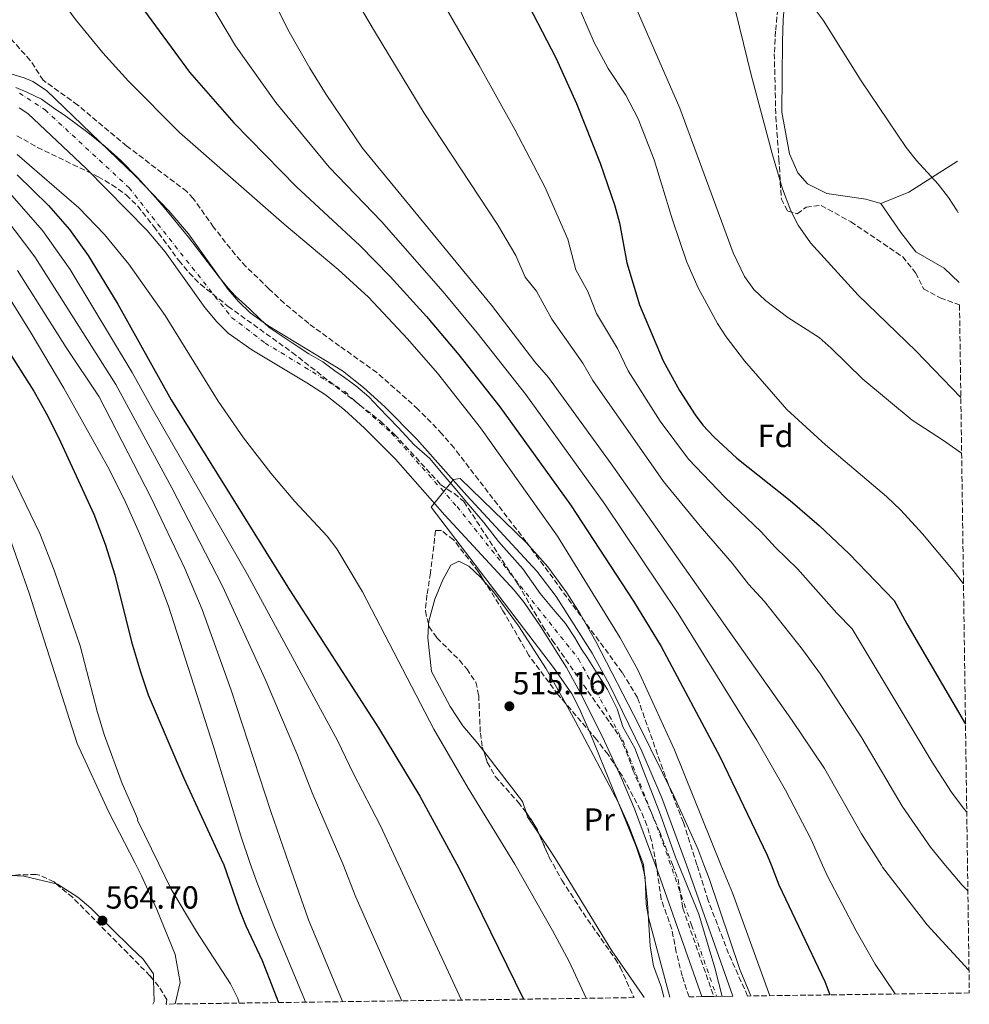
# Model space of a CAD drawing. Units: metres. Extents: x 593396 to 596823, y 4759143 to 4761503.
# Drawn here: x 596526 to 596823, y 4759186 to 4759494 of the extents above; entities that cross this region are included whole.
import ezdxf
from ezdxf.enums import TextEntityAlignment as Align

# ---------------------------------------------------------------- set-up
doc = ezdxf.new("R2010")
doc.units = ezdxf.units.M
doc.header["$MEASUREMENT"] = 0
doc.linetypes.add('DGN Style 3', pattern=[2.435890702152634, 1.739921930109024, -0.6959687720436097])
doc.linetypes.add('DGN Style 4', pattern=[2.7856150101045474, 1.391937544087219, -0.6959687720436097, 0.001739921930109024, -0.6959687720436097])
for name, color, linetype, lineweight in [('Cauce permanente', 151, 'Continuous', 13), ('Cauce permanente (área)', 142, 'Continuous', 13), ('Cota de punto acotado terreno', 7, 'Continuous', 0), ('Curva de nivel directora', 30, 'Continuous', 30), ('Curva de nivel intermedia', 30, 'Continuous', 0), ('Eje cauce permanente (área)', 70, 'DGN Style 4', 0), ('Etiqueta de uso rústico', 92, 'Continuous', 0), ('Etiqueta de zona arbolada', 92, 'Continuous', 0), ('Límite de Concejo', 7, 'Continuous', 0), ('Línea  de muro-pared o tapia', 1, 'Continuous', 13), ('Línea de cambio de uso (parcela vista)', 92, 'Continuous', 0), ('Punto acotado terreno (símbolo)', 7, 'Continuous', 0), ('Zona arbolada', 92, 'DGN Style 3', 0)]:
    doc.layers.add(name, color=color, linetype=linetype, lineweight=lineweight)
doc.styles.add('Style-Arial', font='arial.ttf')

# ---------------------------------------------------------------- blocks, each defined once
blk = doc.blocks.new('5PATER')
at = {"layer": 'Punto acotado terreno (símbolo)', "linetype": 'Continuous', "lineweight": 0}
h = blk.add_hatch(color=51, dxfattribs=at)
edge = h.paths.add_edge_path()
edge.add_ellipse((0, 0), major_axis=(-0.1095731443231308, -0.1110710700762829), ratio=0.9994222409660317, start_angle=0, end_angle=360)

msp = doc.modelspace()

# ---------------------------------------------------------------- linework, layer by layer
at = {"layer": 'Cauce permanente', "color": 151, "linetype": 'Continuous', "lineweight": 13}
msp.add_polyline3d([(596512.5499999998, 4759480.49, 516.3800000000047), (596527.8499999996, 4759475.880000001, 516.3500000000058), (596530.6299999999, 4759474.730000001, 516.3399999999965), (596534.8300000001, 4759471.99, 516.3300000000017), (596562.6299999999, 4759445.210000001, 516.3800000000047), (596573.1500000004, 4759434.33, 516.2599999999948), (596579.2699999996, 4759427.130000001, 516.2200000000012), (596591.7100000001, 4759409.76, 516.1199999999953), (596594.9299999997, 4759405.91, 516.1000000000058), (596598.5300000003, 4759402.430000001, 516.0899999999965), (596604.1399999997, 4759398.49, 516.0599999999977), (596627.4000000004, 4759384.289999999, 515.8600000000006), (596633.9600000001, 4759379.060000001, 515.7299999999959), (596640.7000000002, 4759373.050000001, 515.5899999999965), (596650.7100000001, 4759362.890000001, 515.320000000007), (596666.3099999996, 4759345.289999999, 514.9400000000023), (596688.1900000004, 4759321.609999999, 514.5), (596694.2400000002, 4759313.65, 514.4499999999971), (596705.5199999996, 4759296.02, 514.3399999999965), (596710.9000000004, 4759286.109999999, 514.3000000000029), (596721.0199999996, 4759265.27, 514.179999999993), (596727.2999999998, 4759250.699999999, 514.1000000000058), (596735.0099999999, 4759229.82, 513.9499999999971), (596749.4900000002, 4759188.67, 513.9600000000064), (596743.5800000001, 4759188.59, 520.4499999999971), (596739.8099999996, 4759188.539999999, 513.9499999999971), (596725.6100000005, 4759228.810000001, 513.9499999999971), (596725.2300000006, 4759229.84, 513.9499999999971), (596718.7599999999, 4759247.279999999, 514.1000000000058), (596714.7199999997, 4759256.890000001, 514.1499999999943), (596709.3499999996, 4759268.460000001, 514.2200000000012), (596702.3799999999, 4759282.560000001, 514.3000000000029), (596697.4800000006, 4759291.539999999, 514.3399999999965), (596689.5099999999, 4759304.24, 514.4199999999983), (596684.2599999999, 4759311.789999999, 514.4700000000012), (596681.1299999999, 4759315.689999999, 514.5), (596659.4900000002, 4759339.109999999, 514.9400000000023), (596643.9900000002, 4759356.600000001, 515.320000000007), (596634.3499999996, 4759366.390000001, 515.5899999999965), (596628.0300000003, 4759372.029999999, 515.7299999999959), (596622.1200000001, 4759376.74, 515.8600000000006), (596616.29, 4759380.560000001, 515.9499999999971), (596599.0999999996, 4759390.789999999, 516.0599999999977), (596591.7100000001, 4759396.09, 516.0899999999965), (596588.1799999997, 4759399.630000001, 516.1000000000058), (596584.4299999997, 4759404.130000001, 516.1199999999953), (596572.0099999999, 4759421.460000001, 516.2200000000012), (596566.3300000001, 4759428.140000001, 516.2599999999948), (596547.2599999999, 4759447.57, 516.3800000000047), (596529.0800000001, 4759464.76, 516.3300000000017), (596526.3200000003, 4759466.560000001, 516.3399999999965)], dxfattribs=at)
at = {"layer": 'Cauce permanente (área)', "color": 142, "linetype": 'Continuous', "lineweight": 13}
for points in [[(596512.5499999998, 4759480.49, 516.3800000000047), (596527.8499999996, 4759475.880000001, 516.3500000000058), (596530.6299999999, 4759474.730000001, 516.3399999999965), (596534.8300000001, 4759471.99, 516.3300000000017), (596562.6299999999, 4759445.210000001, 516.3800000000047), (596573.1500000004, 4759434.33, 516.2599999999948), (596579.2699999996, 4759427.130000001, 516.2200000000012), (596591.7100000001, 4759409.76, 516.1199999999953), (596594.9299999997, 4759405.91, 516.1000000000058), (596598.5300000003, 4759402.430000001, 516.0899999999965), (596604.1399999997, 4759398.49, 516.0599999999977), (596627.4000000004, 4759384.289999999, 515.8600000000006), (596633.9600000001, 4759379.060000001, 515.7299999999959), (596640.7000000002, 4759373.050000001, 515.5899999999965), (596650.7100000001, 4759362.890000001, 515.320000000007), (596666.3099999996, 4759345.289999999, 514.9400000000023), (596688.1900000004, 4759321.609999999, 514.5), (596694.2400000002, 4759313.65, 514.4499999999971), (596705.5199999996, 4759296.02, 514.3399999999965), (596710.9000000004, 4759286.109999999, 514.3000000000029), (596721.0199999996, 4759265.27, 514.179999999993), (596727.2999999998, 4759250.699999999, 514.1000000000058), (596735.0099999999, 4759229.82, 513.9499999999971), (596749.4900000002, 4759188.67, 513.9600000000064)], [(596526.3200000003, 4759466.560000001, 516.3399999999965), (596529.0800000001, 4759464.76, 516.3300000000017), (596547.2599999999, 4759447.57, 516.3800000000047), (596566.3300000001, 4759428.140000001, 516.2599999999948), (596572.0099999999, 4759421.460000001, 516.2200000000012), (596584.4299999997, 4759404.130000001, 516.1199999999953), (596588.1799999997, 4759399.630000001, 516.1000000000058), (596591.7100000001, 4759396.09, 516.0899999999965), (596599.0999999996, 4759390.789999999, 516.0599999999977), (596616.29, 4759380.560000001, 515.9499999999971), (596622.1200000001, 4759376.74, 515.8600000000006), (596628.0300000003, 4759372.029999999, 515.7299999999959), (596634.3499999996, 4759366.390000001, 515.5899999999965), (596643.9900000002, 4759356.600000001, 515.320000000007), (596659.4900000002, 4759339.109999999, 514.9400000000023), (596681.1299999999, 4759315.689999999, 514.5), (596684.2599999999, 4759311.789999999, 514.4700000000012), (596689.5099999999, 4759304.24, 514.4199999999983), (596697.4800000006, 4759291.539999999, 514.3399999999965), (596702.3799999999, 4759282.560000001, 514.3000000000029), (596709.3499999996, 4759268.460000001, 514.2200000000012), (596714.7199999997, 4759256.890000001, 514.1499999999943), (596718.7599999999, 4759247.279999999, 514.1000000000058), (596725.2300000006, 4759229.84, 513.9499999999971), (596725.6100000005, 4759228.810000001, 513.9499999999971), (596739.8099999996, 4759188.539999999, 513.9499999999971)]]:
    msp.add_polyline3d(points, dxfattribs=at)
at = {"layer": 'Curva de nivel directora', "color": 30, "linetype": 'Continuous', "lineweight": 30, "flags": 128}
for points, elevation in [([(596523.6100000005, 4759573.970000003), (596530.3499999995, 4759557.77), (596537.320000001, 4759542.630000004), (596546.8899999998, 4759525.850000001), (596564.4099999992, 4759498.4), (596579.6299999985, 4759477.650000001), (596593.4100000006, 4759461.820000002), (596613.0899999992, 4759441.810000001), (596632.8899999984, 4759423.430000001), (596642.35, 4759413.820000002), (596653.6899999989, 4759401.310000001), (596663.8300000001, 4759389.300000002), (596676.6599999999, 4759372.990000002), (596698.769999998, 4759342.32), (596718.4800000001, 4759312.189999999), (596727.1399999993, 4759298.080000001), (596745.5300000003, 4759263.449999999), (596760.2800000003, 4759232.820000002), (596761.4699999995, 4759229.740000002), (596763.899999999, 4759223.480000001), (596778.269999999, 4759193.289999999), (596779.8499999993, 4759189.09)], 525.0000000000002), ([(596682.7599999997, 4759504.130000002), (596694.1500000001, 4759482.170000001), (596700.63, 4759467.850000001), (596708.0399999997, 4759449.250000001), (596712.5599999991, 4759435.869999999), (596714.0700000002, 4759430.570000002), (596716.3099999998, 4759418.01), (596720.2699999983, 4759404.95), (596727.7499999994, 4759387.380000002), (596732.8300000001, 4759378.119999999), (596737.6899999992, 4759370.52), (596740.11, 4759367.289999999), (596743.5599999989, 4759363.660000003), (596750.7999999986, 4759356.949999999), (596767.4299999983, 4759343.770000001), (596776.5500000002, 4759335.930000001), (596785.8699999986, 4759327.050000002), (596799.9500000002, 4759312.490000002), (596803.8700000007, 4759305.130000001), (596822.2599999995, 4759273.760000001)], 550.0000000000002), ([(596525.7000000002, 4759445.529999999), (596535.4700000002, 4759436.01), (596542.0799999996, 4759428.52), (596547.909999999, 4759420.37), (596557.1899999996, 4759405.130000001), (596573.8700000006, 4759375.210000001), (596610.8399999985, 4759315.770000001), (596638.6599999996, 4759272.660000001), (596651.599999999, 4759251.25), (596663.1900000006, 4759230.020000001), (596665.9099999986, 4759224.810000002), (596684.0099999993, 4759187.76)], 525.0000000000002), ([(596523.8299999994, 4759389.050000001), (596530.8799999993, 4759377.910000001), (596534.8899999991, 4759370.83), (596538.5999999995, 4759363.440000001), (596549.6700000003, 4759339.420000001), (596553.1999999997, 4759330.060000001), (596556.2199999995, 4759320.510000002), (596561.4599999987, 4759299.490000002), (596564.2300000003, 4759290.090000001), (596566.7099999991, 4759282.970000002), (596577.8499999993, 4759256.869999999), (596590.1600000006, 4759230.230000001), (596590.1999999987, 4759230.130000002), (596595.0899999992, 4759215.920000001), (596597.2300000006, 4759210.65), (596602.3099999989, 4759199.850000001), (596607.4099999995, 4759186.7)], 550.0000000000002)]:
    msp.add_lwpolyline(points, dxfattribs=dict(at, elevation=elevation))
at = {"layer": 'Curva de nivel intermedia', "color": 30, "linetype": 'Continuous', "lineweight": 0, "flags": 128}
for points, elevation in [([(596520.0300000019, 4759526.73), (596543.9500000004, 4759494.17), (596552.4800000022, 4759483.779999998), (596560.5500000012, 4759474.890000001), (596576.4299999999, 4759458.82), (596609.1500000008, 4759430.17), (596626.1100000013, 4759415.929999999), (596635.5500000004, 4759407.300000002), (596647.7900000003, 4759394.330000001), (596657.1900000015, 4759383.529999998), (596670.5900000014, 4759366.409999998), (596694.7000000001, 4759332.579999999), (596714.3099999992, 4759300.810000001), (596719.8200000012, 4759290.71), (596731.2300000018, 4759265.689999999), (596745.7300000016, 4759229.789999999), (596749.4300000007, 4759220.970000001), (596761.0500000013, 4759188.83)], 520), ([(596648.5500000003, 4759517.42), (596670.0300000004, 4759479.980000001), (596681.3000000002, 4759459.720000001), (596690.6800000012, 4759441.789999999), (596697.8700000017, 4759425.470000001), (596700.4199999999, 4759415.810000001), (596704.2100000008, 4759409.09), (596706.9000000019, 4759402.25), (596713.4000000019, 4759391.219999999), (596716.7600000014, 4759384.300000002), (596726.7999999995, 4759368.539999999), (596735.5999999995, 4759356.599999999), (596747.0300000003, 4759344.740000002), (596758.3899999993, 4759333.939999999), (596762.8399999995, 4759329.05), (596769.7599999997, 4759322.329999999), (596782.0399999997, 4759308.470000001), (596786.8000000007, 4759303.56), (596811.8600000015, 4759261.880000001), (596817.900000001, 4759252.49), (596821.4900000007, 4759247.58), (596822.6500000008, 4759246.289999999)], 545), ([(596694.290000001, 4759514.55), (596706.1300000007, 4759486.970000001), (596710.5499999997, 4759478.82), (596716.0800000017, 4759470.460000001), (596719.9199999997, 4759463.119999998), (596724.9300000009, 4759450.259999999), (596730.6700000009, 4759431.449999998), (596735.120000001, 4759418.260000001), (596738.6399999993, 4759410.189999999), (596744.6699999997, 4759399.050000002), (596747.4200000013, 4759394.869999999), (596753.1700000003, 4759387.359999999), (596766.4400000004, 4759372.150000001), (596778.4600000012, 4759361.109999999), (596797.5200000006, 4759344.92), (596801.990000001, 4759340.65), (596808.8200000017, 4759333.33), (596818.4000000017, 4759321.779999998), (596821.6400000005, 4759317.65)], 555.0000000000002), ([(596713.8300000011, 4759510.17), (596732.9100000005, 4759466.410000001), (596749.6299999997, 4759421.130000001), (596753.15, 4759413.77), (596756.1100000016, 4759409.720000001), (596759.7599999994, 4759406.26), (596766.6900000008, 4759400.940000001), (596776.5099999999, 4759394.65), (596780.2900000018, 4759391.38), (596790.1600000003, 4759381.680000001), (596805.5899999996, 4759368.81), (596815.3900000008, 4759362.49), (596821.0599999994, 4759358.57)], 560), ([(596582.3100000006, 4759505.619999998), (596593.9800000006, 4759485.949999998), (596606.6300000016, 4759468.189999999), (596623.2999999995, 4759447.99), (596639.660000001, 4759430.939999999), (596658.9700000007, 4759409), (596669.5800000011, 4759396.189999998), (596684.7500000013, 4759376.909999999), (596709.4299999999, 4759342.589999998), (596732.4600000011, 4759308.34), (596757.0300000003, 4759268.74), (596765.9599999998, 4759253.099999999), (596774.04, 4759237.720000001), (596777.5899999995, 4759229.699999998), (596779.1299999995, 4759226.199999998), (596788.03, 4759209.13), (596794.0600000005, 4759198.67), (596800.2400000008, 4759189.38)], 530.0000000000002), ([(596630.5000000012, 4759502.359999999), (596637.4000000012, 4759490.460000001), (596652.9300000012, 4759464.83), (596675.9400000002, 4759430.06), (596681.6800000002, 4759420.369999998), (596684.5400000011, 4759413.600000001), (596688.150000001, 4759409.21), (596692.9500000001, 4759400.430000001), (596702.6200000015, 4759386.689999999), (596705.7599999999, 4759381.21), (596727.820000001, 4759349.71), (596739.3400000011, 4759335.639999999), (596749.3400000012, 4759324.119999999), (596754.4500000009, 4759317.579999999), (596759.3600000016, 4759312.179999999), (596771.2700000006, 4759297.09), (596776.8699999999, 4759289.449999999), (596789.8600000006, 4759269.519999998), (596802.4800000006, 4759248.069999999), (596811.3099999995, 4759235.279999999), (596816.0400000013, 4759229.59), (596821.2000000001, 4759223.38), (596823.0000000016, 4759221.59)], 540.0000000000001), ([(596749.2400000007, 4759501.609999998), (596755.2700000012, 4759476.890000001), (596761.8700000017, 4759451.849999999), (596765.0700000003, 4759441.180000001), (596767.6299999995, 4759434.329999999), (596769.8899999993, 4759429.869999997), (596773.7500000016, 4759424.329999999), (596788.7300000018, 4759407.920000001), (596806.7300000017, 4759390.56), (596820.8100000012, 4759375.899999999)], 565.0000000000003), ([(596771.2300000006, 4759502.810000001), (596777.7500000005, 4759493.930000001), (596789.6000000014, 4759474.969999999), (596803.7099999998, 4759454.090000001), (596806.9500000009, 4759450.009999999), (596813.7500000002, 4759442.65), (596816.9900000013, 4759438.489999998), (596819.6900000013, 4759434.269999999), (596819.990000001, 4759433.689999999)], 570), ([(596606.8799999999, 4759497.940000001), (596610.7500000012, 4759490.300000001), (596617.230000001, 4759478.890000001), (596622.3499999995, 4759470.73), (596633.74, 4759453.9), (596674.0700000017, 4759404.809999999), (596687.5900000001, 4759387.130000001), (596691.8300000001, 4759382.17), (596711.4600000016, 4759355.140000002), (596768.1000000011, 4759274.920000001), (596778.1200000015, 4759259.869999999), (596789.7900000013, 4759239.449999998), (596795.9500000015, 4759229.640000001), (596796.3300000015, 4759229.03), (596810.27, 4759210.970000001), (596823.1500000014, 4759196.970000001), (596823.3500000003, 4759196.77)], 535), ([(596501.8700000009, 4759454.73), (596512.2800000003, 4759444.199999999), (596515.6399999997, 4759440.5), (596531.2500000002, 4759419.970000001), (596556.5200000012, 4759379.949999999), (596574.0800000008, 4759347.699999998), (596589.9500000007, 4759316.970000001), (596603.240000001, 4759287.86), (596613.1500000017, 4759264.640000001), (596617.9599999996, 4759252.31), (596627.5000000015, 4759230.119999998), (596631.6100000021, 4759219.630000001), (596646.0300000012, 4759187.239999998)], 535), ([(596525.6700000013, 4759451.969999999), (596544.9500000018, 4759435.21), (596553.030000002, 4759426.890000001), (596560.6699999997, 4759417.61), (596571.9500000007, 4759401.539999999), (596588.5900000016, 4759374.829999999), (596596.4700000006, 4759363.329999999), (596605.0700000015, 4759352.289999999), (596612.5100000004, 4759343.449999999), (596622.630000001, 4759332.57), (596625.6200000017, 4759328.560000001), (596633.7100000009, 4759315.130000002), (596655.9800000022, 4759272.220000001), (596666.7100000011, 4759253.769999999), (596681.3499999993, 4759229.970000001), (596693.1500000011, 4759209.210000001), (596698.2899999998, 4759199.590000001), (596703.6600000008, 4759188.039999999)], 520), ([(596664.6500000004, 4759187.489999999), (596644.8900000014, 4759230.069999999), (596639.3500000002, 4759242.01), (596630.9000000014, 4759258.199999999), (596625.9100000003, 4759268.65), (596597.7500000013, 4759320.609999999), (596567.8800000004, 4759372.54), (596561.7200000002, 4759383.800000001), (596542.3300000001, 4759415.989999999), (596533.6599999998, 4759428.130000001), (596521.1300000015, 4759442.439999999)], 530.0000000000002), ([(596525.8299999998, 4759415.690000001), (596540.9900000012, 4759391.609999998), (596551.310000001, 4759376.09), (596567.5899999997, 4759344.570000002), (596578.1100000008, 4759322.489999999), (596583.5900000014, 4759309.609999998), (596592.6700000007, 4759284.409999999), (596605.0300000013, 4759246.410000001), (596610.6700000007, 4759230.17), (596616.7900000005, 4759212.57), (596627.4600000014, 4759186.98)], 540.0000000000002), ([(596521.4199999999, 4759410.010000001), (596530.1100000002, 4759396.05), (596540.2500000013, 4759378.82), (596554.1000000006, 4759354.249999999), (596559.2100000001, 4759344.15), (596564.1100000018, 4759333.21), (596569.4200000004, 4759320.319999999), (596572.980000001, 4759310.67), (596587.0600000004, 4759266.76), (596595.61, 4759238.850000001), (596598.6200000008, 4759230.199999999), (596600.5300000019, 4759224.680000001), (596605.9200000009, 4759210.720000001), (596615.5400000011, 4759187.65), (596615.9099999999, 4759186.820000002)], 545), ([(596519.6299999994, 4759360.409999999), (596532.7900000003, 4759333.369999998), (596537.2699999996, 4759321.929999999), (596545.3899999999, 4759298.249999999), (596550.8300000003, 4759277.369999998), (596553.030000002, 4759270.249999999), (596558.5900000009, 4759255.210000001), (596563.3899999999, 4759244.089999998), (596563.3099999994, 4759243.689999999), (596569.9099999999, 4759230.279999999), (596573.9100000008, 4759222.17), (596581.7899999998, 4759208.969999999), (596592.4699999995, 4759192.569999999), (596594.7500000016, 4759188.01), (596595.1200000005, 4759186.529999998)], 555.0000000000002), ([(596729.7800000012, 4759188.399999999), (596723.1800000007, 4759213.27), (596722.3899999994, 4759217.449999999), (596722.1100000001, 4759225.850000001), (596721.1199999999, 4759229.859999999), (596719.3099999994, 4759235.460000001), (596704.8400000011, 4759270.949999998), (596701.4700000006, 4759278.81), (596699.1700000004, 4759283.24), (596693.4400000017, 4759291.439999999), (596655.1700000009, 4759341.67), (596662.1800000004, 4759350.329999999), (596664.2400000012, 4759350.600000001), (596684.9900000005, 4759330.51), (596691.6300000012, 4759322.99), (596697.5900000001, 4759314.890000001), (596701.7400000008, 4759308.289999999), (596706.6400000004, 4759299.59), (596720.1000000007, 4759273.56), (596731.1800000004, 4759251.16), (596738.5499999998, 4759234.810000001), (596740.480000001, 4759229.800000001), (596742.1500000008, 4759225.480000001), (596751.6500000004, 4759197.009999999), (596755.1500000005, 4759188.75)], 515.0000000000003), ([(596518.9900000002, 4759344.090000001), (596529.5100000012, 4759314.73), (596544.5100000015, 4759267.689999999), (596554.3900000011, 4759246.25), (596562.5800000008, 4759230.310000001), (596564.6300000004, 4759226.33), (596569.4299999994, 4759215.769999999), (596575.1500000014, 4759201.77), (596576.630000001, 4759192.970000001), (596575.1200000001, 4759186.249999999)], 560)]:
    msp.add_lwpolyline(points, dxfattribs=dict(at, elevation=elevation))
at = {"layer": 'Eje cauce permanente (área)', "color": 70, "linetype": 'DGN Style 4', "lineweight": 0}
msp.add_polyline3d([(596526.4100000003, 4759471.15, 516.3500000000058), (596534.4299999997, 4759465.9, 516.3399999999965), (596560.7000000002, 4759441.550000001, 516.3500000000058), (596592.7599999999, 4759401, 516.1000000000058), (596603.2699999996, 4759392.970000001, 516.0500000000029), (596628.1500000004, 4759377.76, 515.7899999999936), (596642.8099999996, 4759364.76, 515.4499999999971), (596663.2699999996, 4759341.800000001, 514.929999999993), (596701.2400000002, 4759294.180000001, 514.3399999999965), (596715.0700000003, 4759268.730000001, 514.2100000000064), (596726.6799999997, 4759239.41, 514.0200000000041), (596736.6299999999, 4759210.91, 513.9499999999971), (596744.4299999997, 4759188.600000001, 513.9499999999971)], dxfattribs=at)
at = {"layer": 'Límite de Concejo', "color": 7, "linetype": 'Continuous', "lineweight": 0}
msp.add_polyline3d([(596746.1600000003, 4759188.630000001, 513.95), (596743.8599999994, 4759197.550000001, 513.95), (596738.8599999994, 4759214.380000001, 513.95), (596731.5599999987, 4759232.199999999, 513.97), (596726.8500000016, 4759245.359999999, 514.0600000000002), (596724.629999999, 4759251.300000001, 514.11), (596721.5, 4759259.390000001, 514.15), (596718.8900000006, 4759266.220000001, 514.1900000000002), (596715.129999999, 4759272.91, 514.23), (596713.2899999992, 4759278.600000001, 514.26), (596710.3099999987, 4759284.66, 514.2900000000001), (596706.5599999987, 4759290.460000001, 514.3200000000002), (596703.9800000006, 4759294.619999999, 514.34), (596702.1700000018, 4759297.27, 514.35), (596699.9699999989, 4759300.930000001, 514.37), (596697.129999999, 4759305.220000001, 514.4), (596693.9100000003, 4759308.99, 514.4300000000001), (596689.2800000012, 4759314.66, 514.46), (596683.8599999994, 4759322.34, 514.5500000000001), (596676.2699999996, 4759330.9, 514.7), (596671.6400000006, 4759336.82, 514.8100000000002), (596666.3599999994, 4759343.109999999, 514.9200000000001), (596662.629999999, 4759347.51, 514.98), (596658.25, 4759352.550000001, 515.08), (596654.7800000012, 4759356.83, 515.1900000000002), (596649.8999999985, 4759361.09, 515.3100000000002), (596644.8900000006, 4759366.5, 515.45), (596638.8500000016, 4759372.790000001, 515.61), (596635.6400000006, 4759376.180000001, 515.6800000000001), (596631.6600000003, 4759379.57, 515.76), (596628.0700000003, 4759382.199999999, 515.83), (596625, 4759384.32, 515.88), (596621.2800000012, 4759387.08, 515.91), (596616.9400000013, 4759389.57, 515.95), (596611.6900000013, 4759393.08, 515.99), (596604.5199999996, 4759397.83, 516.0600000000002), (596601.6900000013, 4759400.460000001, 516.1), (596598.4800000006, 4759403.609999999, 516.2), (596595.9200000018, 4759405.859999999, 516.1900000000002), (596593.9899999984, 4759407.619999999, 516.16), (596591.6799999997, 4759410.140000001, 516.15), (596588.8500000016, 4759413.540000001, 516.14), (596584.0799999982, 4759419.83, 516.1800000000001), (596579.3099999987, 4759426.130000001, 516.22), (596571.7199999989, 4759435.32, 516.27), (596568.2399999984, 4759439.350000001, 516.3200000000002), (596563.3599999994, 4759444.75, 516.41), (596557.9600000009, 4759450.290000001, 516.45), (596553.2100000009, 4759454.430000001, 516.38), (596547.8299999982, 4759458.810000001, 516.36), (596540.9100000003, 4759463.949999999, 516.35), (596537.0700000003, 4759466.58, 516.34), (596533.3500000016, 4759469.199999999, 516.33), (596528.75, 4759471.439999999, 516.34), (596525.3099999987, 4759472.930000001, 516.35)], dxfattribs=at)
at = {"layer": 'Línea  de muro-pared o tapia', "color": 1, "linetype": 'Continuous', "lineweight": 13, "extrusion": (0.04126570297554304, -0.2764397722392762, 0.9601448818184843), "elevation": -1290524.271587905, "flags": 128}
msp.add_lwpolyline([(1292937.350097187, 4435229.657579097), (1292946.54560109, 4435232.018915152), (1292963.026484126, 4435239.639590604)], dxfattribs=at)
at = {"layer": 'Línea de cambio de uso (parcela vista)', "color": 92, "linetype": 'Continuous', "lineweight": 0, "extrusion": (-0.1178999420141451, -0.08191125768100078, 0.9896414247282588), "elevation": -459674.7016578217, "flags": 128}
msp.add_lwpolyline([(-3568089.76284418, 3172363.83996805), (-3568093.112177, 3172364.814464574), (-3568112.970067543, 3172363.846933716)], dxfattribs=at)
at = {"layer": 'Línea de cambio de uso (parcela vista)', "color": 92, "linetype": 'Continuous', "lineweight": 0, "extrusion": (-0.2212218323591643, -0.1159908376400706, 0.9683011032066464), "elevation": -683529.4213983186, "flags": 128}
msp.add_lwpolyline([(-3937921.997171849, 2651783.46711443), (-3937928.459775973, 2651782.751701623), (-3937929.939953842, 2651782.992307721)], dxfattribs=at)
at = {"layer": 'Línea de cambio de uso (parcela vista)', "color": 92, "linetype": 'Continuous', "lineweight": 0, "extrusion": (-0.08533736578185183, -0.243753484770576, 0.9660754487428066), "elevation": -1210438.853554349, "flags": 128}
msp.add_lwpolyline([(-1009583.868855036, 4530083.335534937), (-1009579.859540649, 4530084.608283333), (-1009569.587679754, 4530085.722276985)], dxfattribs=at)
at = {"layer": 'Línea de cambio de uso (parcela vista)', "color": 92, "linetype": 'Continuous', "lineweight": 0, "extrusion": (0.1633289660316123, -0.07440541783038526, 0.9837619034362586), "elevation": -256120.1286631571, "flags": 128}
msp.add_lwpolyline([(4578277.018104224, 1406982.872972068), (4578271.022328028, 1406979.958973352), (4578270.033338645, 1406979.958973352)], dxfattribs=at)
at = {"layer": 'Línea de cambio de uso (parcela vista)', "color": 92, "linetype": 'Continuous', "lineweight": 0}
for points in [[(596820.2999999998, 4759411.939999999, 568.6999999999971), (596815.5499999998, 4759416.41, 568.4600000000064), (596806.7100000001, 4759421.529999999, 568.0599999999977), (596801.9900000002, 4759427.529999999, 567.6999999999971), (596795.79, 4759436.57, 567.8399999999965), (596791.0700000003, 4759438.01, 567.6199999999953), (596778.9500000002, 4759439.689999999, 566.5399999999936), (596772.8700000001, 4759442.810000001, 566.4600000000064), (596769.8700000001, 4759446.25, 566.4600000000064), (596767.1900000004, 4759452.17, 566.4600000000064), (596764.8300000001, 4759465.130000001, 567.1199999999953), (596764.9900000002, 4759487.289999999, 569.3600000000006), (596765.2699999996, 4759494.09, 569.8999999999943), (596766.2699999996, 4759506.730000001, 570.2200000000012), (596766.3992, 4759509.7017, 570.2954000000027)], [(596654.3852000004, 4759304.785, 515.5899999999965), (596654.4699999997, 4759306.01, 515.5899999999965), (596656.2699999996, 4759312.890000001, 515.5899999999965), (596658.79, 4759318.890000001, 515.5899999999965), (596661.2699999996, 4759323.529999999, 515.5899999999965), (596663.8700000001, 4759324.730000001, 515.570000000007), (596666.9100000003, 4759323.130000001, 515.5500000000029), (596670.6699999999, 4759319.609999999, 515.429999999993), (596671.9830999998, 4759318.153899999, 515.4170000000013)], [(596671.9830999998, 4759318.153899999, 515.4170000000013), (596674.7100000001, 4759315.130000001, 515.3899999999994), (596682.4299999997, 4759304.49, 515.3500000000058), (596691.1500000004, 4759291.050000001, 515.2899999999936), (596697.1272999998, 4759280.348200001, 515.2378000000026)], [(596671.5933999997, 4759265.291999999, 515.5911000000051), (596669.75, 4759267.689999999, 515.570000000007), (596665.1100000005, 4759273.289999999, 515.4900000000052), (596661.0700000003, 4759279.289999999, 515.4700000000012), (596655.2300000006, 4759290.25, 515.5500000000029), (596654.1100000005, 4759300.810000001, 515.5899999999965), (596654.3852000004, 4759304.785, 515.5899999999965)], [(596697.1272999998, 4759280.348200001, 515.2378000000026), (596700.3099999996, 4759274.65, 515.2100000000064), (596713.7100000001, 4759249.130000001, 515.1300000000047), (596716.9500000002, 4759242.01, 515.0899999999965), (596721.5199999996, 4759229.850000001, 515.0899999999965), (596721.5499999998, 4759229.77, 515.0899999999965), (596722.8700000001, 4759217.930000001, 514.8300000000017), (596723.6299999999, 4759204.33, 514.7899999999936), (596724.7100000001, 4759198.17, 514.7700000000041), (596727.1500000004, 4759191.449999999, 514.7299999999959), (596727.9100000003, 4759188.369999999, 514.6999999999971)], [(596721.7599999999, 4759188.289999999, 514.9199999999983), (596721.1900000004, 4759189.210000001, 514.929999999993), (596711.7100000001, 4759202.890000001, 515.1699999999983), (596695.0499999998, 4759229.930000001, 515.8000000000029), (596692.5899999999, 4759233.930000001, 515.8899999999994), (596688.9244999997, 4759239.408100001, 515.7087000000029)], [(596537.8805000001, 4759223.8716, 564.6777000000002), (596538.3099999996, 4759223.77, 564.6900000000023), (596544.6699999999, 4759219.689999999, 564.529999999999), (596548.79, 4759216.25, 564.3300000000017), (596561.3899999997, 4759203.77, 563.4499999999971), (596565.0700000003, 4759200.25, 562.6499999999943), (596568.3499999996, 4759195.689999999, 562.0500000000029), (596568.3869000003, 4759193.694700001, 561.8929999999964)]]:
    msp.add_polyline3d(points, dxfattribs=at)
at = {"layer": 'Zona arbolada', "color": 92, "linetype": 'DGN Style 3', "lineweight": 0, "extrusion": (0.03697084877217757, 0.009291621009196277, 0.9992731469023303), "elevation": 66802.30371867052, "flags": 128}
msp.add_lwpolyline([(4470268.990637377, -1737437.863636322), (4470268.064273956, -1737438.271453235), (4470263.313443706, -1737439.862557098), (4470261.377110322, -1737440.174724516)], dxfattribs=at)
at = {"layer": 'Zona arbolada', "color": 92, "linetype": 'DGN Style 3', "lineweight": 0}
for points in [[(596766.3992, 4759509.7017, 576.4364999999962), (596763.5499999998, 4759497.369999999, 575.8800000000047), (596762.8700000001, 4759490.49, 575.4400000000023), (596762.4699999997, 4759483.449999999, 574.6999999999971), (596762.9500000002, 4759463.77, 572.7400000000052), (596763.9100000003, 4759450.57, 569.9199999999983), (596764.6699999999, 4759438.01, 568.0200000000041), (596766.6699999999, 4759434.25, 567.6600000000036), (596769.6699999999, 4759433.369999999, 567.6600000000036), (596772.3899999997, 4759435.449999999, 567.6999999999971), (596777.1100000005, 4759436.01, 568.2400000000052), (596786.3899999997, 4759430.890000001, 568.5599999999977), (596802.6299999999, 4759419.930000001, 568.8000000000029), (596806.6699999999, 4759414.970000001, 569.279999999999), (596809.1500000004, 4759409.930000001, 569.9199999999983), (596814.3499999996, 4759407.130000001, 570.9600000000064), (596820.4000000004, 4759404.9, 572.0399999999936)], [(596763.5499999998, 4759497.369999999, 575.8800000000047), (596762.8700000001, 4759490.49, 575.4400000000023), (596762.4699999997, 4759483.449999999, 574.6999999999971), (596762.9500000002, 4759463.77, 572.7400000000052), (596763.9100000003, 4759450.57, 569.9199999999983), (596764.6699999999, 4759438.01, 568.0200000000041), (596766.6699999999, 4759434.25, 567.6600000000036), (596769.6699999999, 4759433.369999999, 567.6600000000036), (596772.3899999997, 4759435.449999999, 567.6999999999971), (596777.1100000005, 4759436.01, 568.2400000000052), (596786.3899999997, 4759430.890000001, 568.5599999999977), (596802.6299999999, 4759419.930000001, 568.8000000000029), (596806.6699999999, 4759414.970000001, 569.279999999999), (596809.1500000004, 4759409.930000001, 569.9199999999983), (596814.3499999996, 4759407.130000001, 570.9600000000064), (596820.4000000004, 4759404.9, 572.0399999999936), (596823.4500000002, 4759189.699999999, 535), (596754.1299999999, 4759188.74, 522.3999999999943), (596748.1900000004, 4759202.01, 522.6999999999971), (596741.79, 4759218.65, 522.8500000000058), (596738.2400000002, 4759229.810000001, 522.8999999999943), (596734.0300000003, 4759243.050000001, 522.9600000000064), (596729.2300000006, 4759255.130000001, 523.1399999999994), (596719.6699999999, 4759282.09, 523.279999999999), (596714.9100000003, 4759289.930000001, 523.2899999999936), (596684.8899999997, 4759330.810000001, 523.5), (596662.3099999996, 4759360.17, 523.8399999999965), (596658.5499999998, 4759364.57, 523.8800000000047), (596651.0499999998, 4759372.300000001, 523.9400000000023), (596638.2100000001, 4759383.710000001, 524.029999999999), (596626.5300000003, 4759392.029999999, 524.3399999999965), (596616.8700000001, 4759399.060000001, 525.3000000000029), (596609.2100000001, 4759405.439999999, 526.179999999993), (596604.4500000002, 4759409.930000001, 526.529999999999), (596597.2300000006, 4759416.890000001, 526.8000000000029), (596593.8899999997, 4759420.609999999, 526.8399999999965), (596587.1299999999, 4759429.220000001, 526.9499999999971), (596580.79, 4759438.220000001, 527.1300000000047), (596578.75, 4759440.33, 527.1600000000036), (596559.9900000002, 4759454.57, 527.4400000000023), (596544.6500000004, 4759467.41, 526.3699999999953), (596533.8700000001, 4759475.130000001, 525.1399999999994), (596529.79, 4759481.369999999, 524.8600000000006), (596523.1200000001, 4759488.82, 524.8999999999943)], [(596754.1299999999, 4759188.74, 522.3999999999943), (596748.1900000004, 4759202.01, 522.6999999999971), (596741.79, 4759218.65, 522.8500000000058), (596738.2400000002, 4759229.810000001, 522.8999999999943), (596734.0300000003, 4759243.050000001, 522.9600000000064), (596729.2300000006, 4759255.130000001, 523.1399999999994), (596719.6699999999, 4759282.09, 523.279999999999), (596714.9100000003, 4759289.930000001, 523.2899999999936), (596684.8899999997, 4759330.810000001, 523.5), (596662.3099999996, 4759360.17, 523.8399999999965), (596658.5499999998, 4759364.57, 523.8800000000047), (596651.0499999998, 4759372.300000001, 523.9400000000023), (596638.2100000001, 4759383.710000001, 524.029999999999), (596626.5300000003, 4759392.029999999, 524.3399999999965), (596616.8700000001, 4759399.060000001, 525.3000000000029), (596609.2100000001, 4759405.439999999, 526.179999999993), (596604.4500000002, 4759409.930000001, 526.529999999999), (596597.2300000006, 4759416.890000001, 526.8000000000029), (596593.8899999997, 4759420.609999999, 526.8399999999965), (596587.1299999999, 4759429.220000001, 526.9499999999971), (596580.79, 4759438.220000001, 527.1300000000047), (596578.75, 4759440.33, 527.1600000000036), (596559.9900000002, 4759454.57, 527.4400000000023), (596544.6500000004, 4759467.41, 526.3699999999953), (596533.8700000001, 4759475.130000001, 525.1399999999994), (596529.79, 4759481.369999999, 524.8600000000006), (596523.1200000001, 4759488.82, 524.8999999999943)], [(596525.6299999999, 4759457.77, 520.1300000000047), (596532.1100000005, 4759454.17, 520.0899999999965), (596551.0099999999, 4759444.980000001, 520.4400000000023), (596555.3300000001, 4759442.470000001, 520.5500000000029), (596559.79, 4759439.289999999, 520.6499999999943), (596563.4000000004, 4759435.789999999, 520.6999999999971), (596568.4699999997, 4759429.369999999, 520.6300000000047), (596576.2699999996, 4759418.730000001, 520.0099999999948), (596579.4900000002, 4759414.9, 519.8800000000047), (596583.0199999996, 4759411.350000001, 519.75), (596591.6699999999, 4759404.430000001, 519.5099999999948), (596611.7100000001, 4759390.01, 519.1499999999943), (596639.3499999996, 4759368.51, 518.9900000000052), (596643.7400000002, 4759364.4, 518.9600000000064), (596658.1900000004, 4759348.65, 518.6300000000047), (596662.4199999999, 4759345.859999999, 518.679999999993), (596665.3899999997, 4759343.369999999, 518.7100000000064), (596682.3499999996, 4759317.449999999, 518.429999999993), (596689.9800000006, 4759304.539999999, 518.1900000000023), (596693.04, 4759300.029999999, 518.25), (596714.1500000004, 4759269.850000001, 520.4100000000036), (596716.1900000004, 4759265.289999999, 520.4100000000036), (596718.2300000006, 4759259.449999999, 520.3899999999994), (596726.5499999998, 4759240.25, 520.2899999999936), (596730.6200000001, 4759229.83, 520.279999999999), (596732.3899999997, 4759225.289999999, 520.2700000000041), (596733.8700000001, 4759216.17, 520.3300000000017), (596743.5800000001, 4759188.59, 520.4499999999971), (596739.8099999996, 4759188.539999999, 513.9499999999971), (596735.8099999996, 4759188.480000001, 518.3399999999965), (596733.6699999999, 4759195.050000001, 518.3500000000058), (596731.79, 4759202.49, 518.3500000000058), (596730.4299999997, 4759209.689999999, 518.3899999999994), (596727.1100000005, 4759218.970000001, 518.5099999999948), (596725.5499999998, 4759229.84, 518.5599999999977), (596724.1100000005, 4759237.390000001, 518.570000000007), (596722.6299999999, 4759242.17, 518.570000000007), (596720.6299999999, 4759246.890000001, 518.570000000007), (596714.9500000002, 4759257.529999999, 518.570000000007), (596710.4699999997, 4759264.25, 518.5599999999977), (596706.8399999999, 4759269.01, 518.5599999999977), (596694.8899999997, 4759282.960000001, 518.8699999999953), (596685.7100000001, 4759295.289999999, 519.1900000000023), (596677.6299999999, 4759309.25, 519.1900000000023), (596669.8799999999, 4759321.470000001, 519.1900000000023), (596662.1500000004, 4759331.449999999, 519.1699999999983), (596658.3499999996, 4759334.33, 519.1699999999983), (596656.5499999998, 4759334.33, 519.2100000000064), (596654.9699999997, 4759321.01, 519.3500000000058), (596653.8600000005, 4759314.220000001, 519.7400000000052), (596653.3600000005, 4759309.180000001, 520.1300000000047), (596654.5099999999, 4759304.25, 520.5099999999948), (596656.9699999997, 4759300.76, 520.779999999999), (596663.9900000002, 4759293.77, 521.1900000000023), (596666.2999999998, 4759291.039999999, 521.2100000000064), (596669.1500000004, 4759286.890000001, 521.2100000000064), (596670.0300000003, 4759282.75, 521.1900000000023), (596670.5499999998, 4759270.970000001, 521.1300000000047), (596671.1600000003, 4759266.619999999, 521.2700000000041), (596672.7199999997, 4759261.84, 521.6199999999953), (596675.2300000006, 4759257.369999999, 521.8099999999977), (596682.3799999999, 4759249.380000001, 521.6900000000023), (596685.4500000002, 4759245.430000001, 521.6100000000006), (596688.1500000004, 4759241.210000001, 521.5500000000029), (596692.0700000003, 4759232.09, 521.4900000000052), (596693.2699999996, 4759229.930000001, 521.4600000000064), (596696.04, 4759224.949999999, 521.3800000000047), (596704.0599999996, 4759212.65, 521.1399999999994), (596712.7100000001, 4759200.41, 520.5500000000029), (596714.2800000003, 4759197.779999999, 520.25), (596718.3799999999, 4759188.74, 518.529999999999), (596718.6500000004, 4759188.24, 518.4799999999959), (596572.2999999998, 4759186.210000001, 562.9400000000023), (596572.5099999999, 4759187.609999999, 562.8699999999953), (596570.0300000003, 4759191.77, 563.8699999999953), (596567.2300000006, 4759195.050000001, 564.929999999993), (596560.2800000003, 4759202.109999999, 566.2899999999936), (596543.0300000003, 4759219.609999999, 568.3500000000058), (596537.2300000006, 4759224.41, 568.7899999999936), (596532.6799999997, 4759226.57, 568.9900000000052), (596531.6299999999, 4759226.730000001, 569.029999999999), (596526.0300000003, 4759226.65, 569.1300000000047)], [(596525.6299999999, 4759457.77, 520.1300000000047), (596532.1100000005, 4759454.17, 520.0899999999965), (596551.0099999999, 4759444.980000001, 520.4400000000023), (596555.3300000001, 4759442.470000001, 520.5500000000029), (596559.79, 4759439.289999999, 520.6499999999943), (596563.4000000004, 4759435.789999999, 520.6999999999971), (596568.4699999997, 4759429.369999999, 520.6300000000047), (596576.2699999996, 4759418.730000001, 520.0099999999948), (596579.4900000002, 4759414.9, 519.8800000000047), (596583.0199999996, 4759411.350000001, 519.75), (596591.6699999999, 4759404.430000001, 519.5099999999948), (596611.7100000001, 4759390.01, 519.1499999999943), (596639.3499999996, 4759368.51, 518.9900000000052), (596643.7400000002, 4759364.4, 518.9600000000064), (596658.1900000004, 4759348.65, 518.6300000000047), (596662.4199999999, 4759345.859999999, 518.679999999993), (596665.3899999997, 4759343.369999999, 518.7100000000064), (596682.3499999996, 4759317.449999999, 518.429999999993), (596689.9800000006, 4759304.539999999, 518.1900000000023), (596693.04, 4759300.029999999, 518.25), (596714.1500000004, 4759269.850000001, 520.4100000000036), (596716.1900000004, 4759265.289999999, 520.4100000000036), (596718.2300000006, 4759259.449999999, 520.3899999999994), (596726.5499999998, 4759240.25, 520.2899999999936), (596730.6200000001, 4759229.83, 520.279999999999), (596732.3899999997, 4759225.289999999, 520.2700000000041), (596733.8700000001, 4759216.17, 520.3300000000017), (596743.5800000001, 4759188.59, 520.4499999999971)], [(596671.9830999998, 4759318.153899999, 519.1900000000023), (596669.8799999999, 4759321.470000001, 519.1900000000023), (596662.1500000004, 4759331.449999999, 519.1699999999983), (596658.3499999996, 4759334.33, 519.1699999999983), (596656.5499999998, 4759334.33, 519.2100000000064), (596654.9699999997, 4759321.01, 519.3500000000058), (596653.8600000005, 4759314.220000001, 519.7400000000052), (596653.3600000005, 4759309.180000001, 520.1300000000047), (596654.3852000004, 4759304.785, 520.4688000000025)], [(596697.1272999998, 4759280.348200001, 518.8120000000055), (596694.8899999997, 4759282.960000001, 518.8699999999953), (596685.7100000001, 4759295.289999999, 519.1900000000023), (596677.6299999999, 4759309.25, 519.1900000000023), (596671.9830999998, 4759318.153899999, 519.1900000000023)], [(596654.3852000004, 4759304.785, 520.4688000000025), (596654.5099999999, 4759304.25, 520.5099999999948), (596656.9699999997, 4759300.76, 520.779999999999), (596663.9900000002, 4759293.77, 521.1900000000023), (596666.2999999998, 4759291.039999999, 521.2100000000064), (596669.1500000004, 4759286.890000001, 521.2100000000064), (596670.0300000003, 4759282.75, 521.1900000000023), (596670.5499999998, 4759270.970000001, 521.1300000000047), (596671.1600000003, 4759266.619999999, 521.2700000000041), (596671.5933999997, 4759265.291999999, 521.3671999999933)], [(596735.8099999996, 4759188.480000001, 518.3399999999965), (596733.6699999999, 4759195.050000001, 518.3500000000058), (596731.79, 4759202.49, 518.3500000000058), (596730.4299999997, 4759209.689999999, 518.3899999999994), (596727.1100000005, 4759218.970000001, 518.5099999999948), (596725.5499999998, 4759229.84, 518.5599999999977), (596724.1100000005, 4759237.390000001, 518.570000000007), (596722.6299999999, 4759242.17, 518.570000000007), (596720.6299999999, 4759246.890000001, 518.570000000007), (596714.9500000002, 4759257.529999999, 518.570000000007), (596710.4699999997, 4759264.25, 518.5599999999977), (596706.8399999999, 4759269.01, 518.5599999999977), (596697.1272999998, 4759280.348200001, 518.8120000000055)], [(596671.5933999997, 4759265.291999999, 521.3671999999933), (596672.7199999997, 4759261.84, 521.6199999999953), (596675.2300000006, 4759257.369999999, 521.8099999999977), (596682.3799999999, 4759249.380000001, 521.6900000000023), (596684.8289999999, 4759246.2291, 521.6261999999988)], [(596688.9244999997, 4759239.408100001, 521.5381000000052), (596692.0700000003, 4759232.09, 521.4900000000052), (596693.2699999996, 4759229.930000001, 521.4600000000064), (596696.04, 4759224.949999999, 521.3800000000047), (596704.0599999996, 4759212.65, 521.1399999999994), (596712.7100000001, 4759200.41, 520.5500000000029), (596714.2800000003, 4759197.779999999, 520.25), (596718.3799999999, 4759188.74, 518.529999999999), (596718.6500000004, 4759188.24, 518.4799999999959)], [(596537.8805000001, 4759223.8716, 568.7406000000046), (596537.2300000006, 4759224.41, 568.7899999999936), (596532.6799999997, 4759226.57, 568.9900000000052), (596531.6299999999, 4759226.730000001, 569.029999999999), (596526.0300000003, 4759226.65, 569.1300000000047), (596523.6396000005, 4759226.4143, 568.995299999995)], [(596568.3869000003, 4759193.694700001, 564.4919999999984), (596567.2300000006, 4759195.050000001, 564.929999999993), (596560.2800000003, 4759202.109999999, 566.2899999999936), (596543.0300000003, 4759219.609999999, 568.3500000000058), (596537.8805000001, 4759223.8716, 568.7406000000046)], [(596572.2999999998, 4759186.210000001, 562.9400000000023), (596572.5099999999, 4759187.609999999, 562.8699999999953), (596570.0300000003, 4759191.77, 563.8699999999953), (596568.3869000003, 4759193.694700001, 564.4919999999984)]]:
    msp.add_polyline3d(points, dxfattribs=at)

# ---------------------------------------------------------------- block references
at = {"layer": 'Punto acotado terreno (símbolo)', "color": 7, "linetype": 'Continuous', "lineweight": 0, "xscale": 10, "yscale": 10, "zscale": 10}
for p in [(596679.6299999983, 4759279.370000001, 515.1600000000036), (596552.3900000005, 4759212.330000001, 564.6999999999977)]:
    msp.add_blockref('5PATER', p, dxfattribs=at)

# ---------------------------------------------------------------- texts
at = {"layer": 'Cota de punto acotado terreno', "color": 7, "linetype": 'Continuous', "lineweight": 0, "style": 'Style-Arial'}
for s, p in [('515.16', (596680.5899999999, 4759283.119999998, 515.1600000000036)), ('564.70', (596553.3500000022, 4759216.080000001, 564.6999999999971))]:
    msp.add_text(s, height=7.000000000000002, dxfattribs=at).set_placement(p)
at = {"layer": 'Etiqueta de uso rústico', "color": 92, "linetype": 'Continuous', "lineweight": 0, "style": 'Style-Arial'}
msp.add_text('Pr', height=7.000000000000002, dxfattribs=at).set_placement((596707.7554566073, 4759243.920010001, 515.3999999999943), align=Align.MIDDLE_CENTER)
at = {"layer": 'Etiqueta de zona arbolada', "color": 92, "linetype": 'Continuous', "lineweight": 0, "style": 'Style-Arial'}
msp.add_text('Fd', height=7.000000000000002, dxfattribs=at).set_placement((596762.8774413655, 4759363.920010001, 552.8399999999965), align=Align.MIDDLE_CENTER)

doc.saveas('drawing.dxf')
